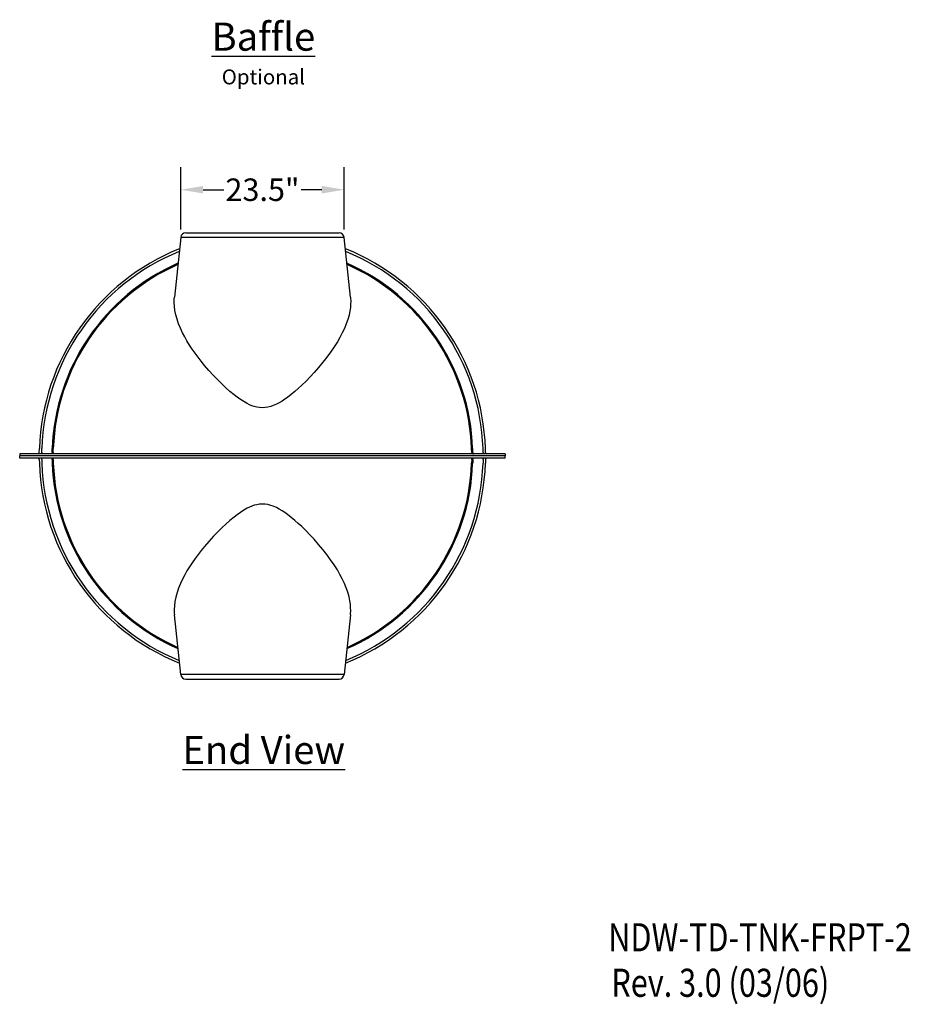
# Model space of a CAD drawing. Extents: x 0.5 to 11, y 0.1 to 7.8.
# Drawn here: x 7.4 to 10.9, y 0.1 to 4 of the extents above; entities that cross this region are included whole.
import ezdxf
from ezdxf.enums import TextEntityAlignment as Align

# ---------------------------------------------------------------- set-up
doc = ezdxf.new("R2010")
doc.units = 0
doc.header["$LTSCALE"] = 0.1
doc.header["$MEASUREMENT"] = 0
doc.layers.get('0').update_dxf_attribs({"linetype": 'CONTINUOUS'})
doc.layers.add('TANK', color=130, linetype='CONTINUOUS')
doc.layers.add('TEXT', color=1, linetype='CONTINUOUS')
doc.styles.add('4', font='ROMANS', dxfattribs={"width": 0.8})
doc.styles.add('6', font='sas_____.pfb')

msp = doc.modelspace()

# ---------------------------------------------------------------- linework, layer by layer
at = {"layer": 'TANK', "linetype": 'Continuous'}
for p, q in [((8.0241, 3.1567), (8.638, 3.1567)), ((8.0034, 3.138), (7.9783, 2.899)), ((8.6587, 3.138), (8.0034, 3.138)), ((8.6838, 2.8991), (8.6587, 3.138)), ((7.4369, 2.2763), (7.4375, 2.292)), ((7.4467, 2.2763), (7.447, 2.292)), ((7.4885, 2.2763), (7.4887, 2.292)), ((7.4925, 2.2763), (7.4931, 2.292)), ((9.1696, 2.2763), (9.1691, 2.292)), ((9.1737, 2.2763), (9.1734, 2.292)), ((9.2154, 2.2763), (9.2151, 2.292)), ((9.2252, 2.2763), (9.2247, 2.292)), ((9.3038, 2.2713), (7.3583, 2.2713)), ((7.3583, 2.2713), (7.3583, 2.2626)), ((9.3038, 2.2626), (7.3583, 2.2626)), ((9.3038, 2.2626), (7.3583, 2.2626)), ((7.3583, 2.2539), (7.3583, 2.2626)), ((9.3038, 2.2539), (7.3583, 2.2539)), ((7.4369, 2.2489), (7.4375, 2.2332)), ((7.4467, 2.2489), (7.447, 2.2332)), ((7.4885, 2.2489), (7.4887, 2.2332)), ((7.4925, 2.2489), (7.4931, 2.2332)), ((9.1696, 2.2489), (9.1691, 2.2332)), ((9.1737, 2.2489), (9.1734, 2.2332)), ((9.2154, 2.2489), (9.2151, 2.2332)), ((9.2252, 2.2489), (9.2247, 2.2332)), ((9.3038, 2.2713), (9.3038, 2.2626)), ((9.3038, 2.2539), (9.3038, 2.2626)), ((8.0034, 1.3872), (7.9783, 1.6262)), ((8.6838, 1.6262), (8.6587, 1.3872)), ((8.6587, 1.3872), (8.0034, 1.3872)), ((8.0241, 1.3685), (8.638, 1.3685))]:
    msp.add_line(p, q, dxfattribs=at)
at = {"layer": 'TANK', "linetype": 'Continuous', "flags": 128}
for points in [[(8.6415, 2.7373), (8.6312, 2.7194), (8.6184, 2.6992), (8.6044, 2.6787), (8.5894, 2.6582), (8.5732, 2.6376), (8.5561, 2.617), (8.538, 2.5966), (8.5222, 2.5795), (8.5056, 2.5626), (8.4884, 2.5458), (8.4747, 2.5332), (8.4606, 2.5208), (8.446, 2.5087), (8.4309, 2.4971), (8.4204, 2.4896), (8.4095, 2.4824), (8.3983, 2.4757), (8.3867, 2.4696), (8.3746, 2.4643), (8.3641, 2.4606), (8.3532, 2.4578), (8.3422, 2.456), (8.3309, 2.4554), (8.3197, 2.4561), (8.3086, 2.4579), (8.2985, 2.4605), (8.2887, 2.4639), (8.2791, 2.4679), (8.2699, 2.4725), (8.256, 2.4803), (8.2427, 2.4889), (8.2299, 2.4981), (8.2176, 2.5076), (8.2009, 2.5213), (8.1849, 2.5355), (8.1695, 2.5499), (8.1546, 2.5645), (8.1351, 2.5847), (8.1165, 2.605), (8.099, 2.6254), (8.0857, 2.6416), (8.073, 2.6579), (8.061, 2.6741), (8.0497, 2.6903), (8.0388, 2.7068), (8.0287, 2.7232), (8.0194, 2.7396), (8.011, 2.7558), (8.0024, 2.7741), (7.995, 2.7923), (7.9888, 2.8103), (7.9839, 2.8281), (7.9803, 2.8457), (7.9781, 2.8629), (7.9773, 2.8775), (7.9777, 2.8918), (7.9785, 2.899)], [(8.6838, 2.899), (8.6842, 2.8957), (8.6848, 2.883), (8.6845, 2.87), (8.6835, 2.8569), (8.6815, 2.8437), (8.6779, 2.8265), (8.6729, 2.809), (8.6668, 2.7914), (8.6595, 2.7735), (8.651, 2.7554), (8.6415, 2.7373)], [(7.4467, 2.2763), (7.4467, 2.2753), (7.4465, 2.2744), (7.4463, 2.2735), (7.4459, 2.2727), (7.4455, 2.2721), (7.4451, 2.2717), (7.4446, 2.2714), (7.4441, 2.2713)], [(7.4467, 2.2489), (7.4467, 2.2499), (7.4465, 2.2508), (7.4463, 2.2517), (7.4459, 2.2525), (7.4455, 2.2531), (7.4451, 2.2535), (7.4446, 2.2538), (7.4441, 2.2539)], [(7.4885, 2.2763), (7.4884, 2.2753), (7.4882, 2.2744), (7.488, 2.2735), (7.4877, 2.2727), (7.4873, 2.2721), (7.4868, 2.2717), (7.4864, 2.2714), (7.4859, 2.2713)], [(7.4885, 2.2489), (7.4884, 2.2499), (7.4882, 2.2508), (7.488, 2.2517), (7.4877, 2.2525), (7.4873, 2.2531), (7.4868, 2.2535), (7.4864, 2.2538), (7.4859, 2.2539)], [(7.4925, 2.2763), (7.4924, 2.2753), (7.4921, 2.2744), (7.4916, 2.2735), (7.4909, 2.2727), (7.4902, 2.2721), (7.4893, 2.2717), (7.4883, 2.2714), (7.4873, 2.2713)], [(7.4925, 2.2489), (7.4924, 2.2499), (7.4921, 2.2508), (7.4916, 2.2517), (7.4909, 2.2525), (7.4902, 2.2531), (7.4893, 2.2535), (7.4883, 2.2538), (7.4873, 2.2539)], [(9.1696, 2.2763), (9.1697, 2.2753), (9.17, 2.2744), (9.1705, 2.2735), (9.1712, 2.2727), (9.172, 2.2721), (9.1729, 2.2717), (9.1738, 2.2714), (9.1748, 2.2713)], [(9.1696, 2.2489), (9.1697, 2.2499), (9.17, 2.2508), (9.1705, 2.2517), (9.1712, 2.2525), (9.172, 2.2531), (9.1729, 2.2535), (9.1738, 2.2538), (9.1748, 2.2539)], [(9.1737, 2.2763), (9.1737, 2.2753), (9.1739, 2.2744), (9.1741, 2.2735), (9.1745, 2.2727), (9.1749, 2.2721), (9.1753, 2.2717), (9.1758, 2.2714), (9.1763, 2.2713)], [(9.1737, 2.2489), (9.1737, 2.2499), (9.1739, 2.2508), (9.1741, 2.2517), (9.1745, 2.2525), (9.1749, 2.2531), (9.1753, 2.2535), (9.1758, 2.2538), (9.1763, 2.2539)], [(9.2154, 2.2763), (9.2155, 2.2753), (9.2156, 2.2744), (9.2159, 2.2735), (9.2162, 2.2727), (9.2166, 2.2721), (9.217, 2.2717), (9.2175, 2.2714), (9.218, 2.2713)], [(9.2154, 2.2489), (9.2155, 2.2499), (9.2156, 2.2508), (9.2159, 2.2517), (9.2162, 2.2525), (9.2166, 2.2531), (9.217, 2.2535), (9.2175, 2.2538), (9.218, 2.2539)], [(8.6415, 1.7879), (8.6312, 1.8058), (8.6184, 1.826), (8.6044, 1.8465), (8.5894, 1.867), (8.5732, 1.8876), (8.5561, 1.9082), (8.538, 1.9286), (8.5222, 1.9457), (8.5056, 1.9626), (8.4884, 1.9794), (8.4747, 1.992), (8.4606, 2.0044), (8.446, 2.0165), (8.4309, 2.0281), (8.4204, 2.0356), (8.4095, 2.0428), (8.3983, 2.0495), (8.3867, 2.0556), (8.3746, 2.0609), (8.3641, 2.0646), (8.3532, 2.0674), (8.3422, 2.0692), (8.3309, 2.0698), (8.3197, 2.0691), (8.3086, 2.0673), (8.2985, 2.0647), (8.2887, 2.0613), (8.2791, 2.0573), (8.2699, 2.0527), (8.256, 2.0449), (8.2427, 2.0363), (8.2299, 2.0271), (8.2176, 2.0176), (8.2009, 2.0039), (8.1849, 1.9897), (8.1695, 1.9753), (8.1546, 1.9607), (8.1351, 1.9405), (8.1165, 1.9202), (8.099, 1.8998), (8.0857, 1.8836), (8.073, 1.8673), (8.061, 1.8511), (8.0497, 1.8349), (8.0388, 1.8184), (8.0287, 1.802), (8.0194, 1.7856), (8.011, 1.7694), (8.0024, 1.7511), (7.995, 1.7329), (7.9888, 1.7149), (7.9839, 1.6971), (7.9803, 1.6795), (7.9781, 1.6623), (7.9773, 1.6477), (7.9777, 1.6334), (7.9785, 1.6262)], [(8.6838, 1.6262), (8.6842, 1.6295), (8.6848, 1.6422), (8.6845, 1.6552), (8.6835, 1.6683), (8.6815, 1.6815), (8.6779, 1.6987), (8.6729, 1.7162), (8.6668, 1.7338), (8.6595, 1.7517), (8.651, 1.7698), (8.6415, 1.7879)]]:
    msp.add_lwpolyline(points, dxfattribs=at)
at = {"layer": 'TANK', "linetype": 'Continuous'}
for centre, radius, start, end in [((8.0241, 3.1359), 0.0208, 90, 174), ((8.638, 3.1359), 0.0208, 6, 90), ((8.3311, 2.2626), 0.8941, 111.8273, 178.1136), ((8.3311, 2.2626), 0.8845, 112.1543, 178.0963), ((8.3311, 2.2626), 0.8941, 1.8864, 68.1727), ((8.3311, 2.2626), 0.8845, 1.9037, 67.8457), ((8.3311, 2.2626), 0.8428, 113.6826, 178.0019), ((8.3311, 2.2626), 0.8385, 113.8517, 177.9884), ((8.3311, 2.2626), 0.8428, 1.9981, 66.3174), ((8.3311, 2.2626), 0.8385, 2.0116, 66.1483), ((7.4317, 2.2765), 0.00521, 270, 358), ((7.4317, 2.2487), 0.00521, 2, 90), ((9.2304, 2.2765), 0.00521, 182, 270), ((9.2304, 2.2487), 0.00521, 90, 178), ((8.3311, 2.2626), 0.8941, 181.8864, 248.1727), ((8.3311, 2.2626), 0.8845, 181.9037, 247.8457), ((8.3311, 2.2626), 0.8428, 181.9981, 246.3174), ((8.3311, 2.2626), 0.8385, 182.0116, 246.1483), ((8.3311, 2.2626), 0.8941, 291.8273, 358.1136), ((8.3311, 2.2626), 0.8845, 292.1543, 358.0963), ((8.3311, 2.2626), 0.8428, 293.6826, 358.0019), ((8.3311, 2.2626), 0.8385, 293.8517, 357.9884), ((8.0241, 1.3893), 0.0208, 186, 270), ((8.638, 1.3893), 0.0208, 270, 354)]:
    msp.add_arc(centre, radius, start, end, dxfattribs=at)
at = {"layer": 'TEXT'}
for p, q in [((8.0034, 3.1693), (8.0034, 3.4192)), ((8.6587, 3.1693), (8.6587, 3.4192)), ((8.0934, 3.3292), (8.176, 3.3292)), ((8.5687, 3.3292), (8.4861, 3.3292))]:
    msp.add_line(p, q, dxfattribs=at)
for points in [[(8.0934, 3.3442), (8.0934, 3.3142), (8.0034, 3.3292)], [(8.5687, 3.3442), (8.5687, 3.3142), (8.6587, 3.3292)]]:
    msp.add_solid(points, dxfattribs=at)

# ---------------------------------------------------------------- texts
at = {"char_height": 0.1125, "width": 3.987123, "attachment_point": 2, "style": '6'}
for s, insert in [('{\\LBaffle\\P\\H0.5333x;\\lOptional}', (8.3347, 3.9987)), ('{\\LEnd View}', (8.3363, 1.1407))]:
    msp.add_mtext(s, dxfattribs=dict(at, insert=insert))
at = {"layer": 'TEXT', "style": '4', "width": 0.8}
for s, p in [('NDW-TD-TNK-FRPT-2', (10.9331, 0.2777)), ('Rev. 3.0 (03/06)', (10.6023, 0.0955))]:
    msp.add_text(s, height=0.1125, dxfattribs=at).set_placement(p, align=Align.RIGHT)
at = {"layer": 'TEXT', "insert": (8.3311, 3.3292), "char_height": 0.09, "attachment_point": 5, "style": '4'}
msp.add_mtext('\\A1;23.5"', dxfattribs=at)

doc.saveas('drawing.dxf')
